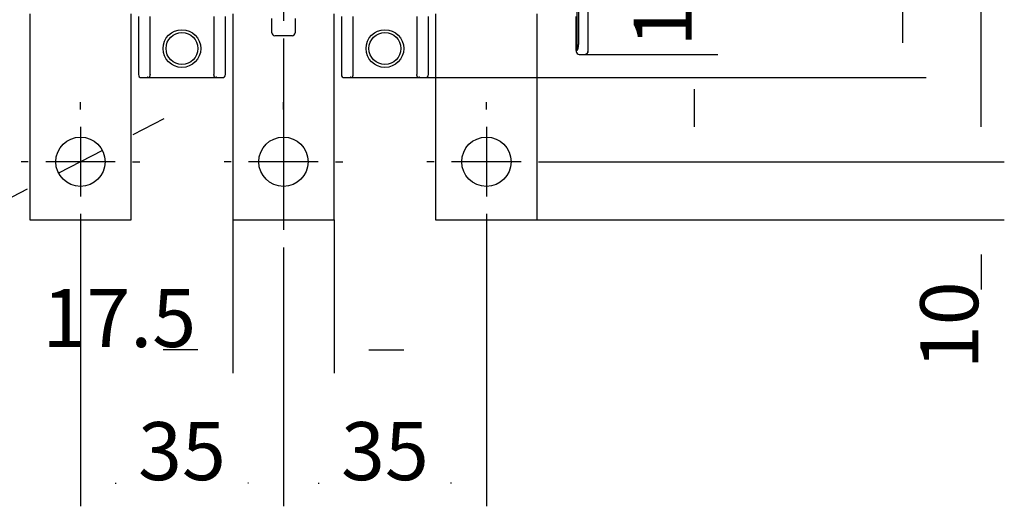
# Model space of a CAD drawing. Extents: x 10 to 531, y 0 to 297.
# Drawn here: x 53 to 138, y 74 to 116 of the extents above; entities that cross this region are included whole.
import ezdxf

# ---------------------------------------------------------------- set-up
doc = ezdxf.new("R2010")
doc.units = 0
doc.header["$MEASUREMENT"] = 0
doc.header["$PDMODE"] = 2
doc.header["$PDSIZE"] = -0.01
doc.linetypes.add('CENTERLINE', pattern=[30, 12, -1.5, 3, -1.5, 12])
doc.layers.add('1', color=7, linetype='Continuous')
doc.layers.add('204', color=7, linetype='Continuous')
doc.styles.get("Standard").update_dxf_attribs({"font": 'monotxt.shx'})
doc.dimstyles.new('DSTYLE1', dxfattribs={"dimtxt": 5, "dimasz": 3, "dimexe": 2, "dimexo": 0, "dimgap": 1.5, "dimtad": 1, "dimdec": 3, "dimlfac": 2, "dimrnd": 0.01, "dimzin": 11, "dimdsep": 46, "dimtxsty": 'STANDARD', "dimcen": 0.09, "dimadec": 0, "dimazin": 0, "dimtp": 1, "dimtm": 1, "dimtfac": 1, "dimtdec": 3, "dimtofl": 0, "dimtmove": 2, "dimatfit": 3, "dimfxl": 1, "dimtolj": 1, "dimtzin": 0, "dimarcsym": 0})
doc.dimstyles.new('DSTYLE4', dxfattribs={"dimtxt": 5, "dimasz": 3, "dimexe": 3, "dimexo": 1.5, "dimgap": 1.5, "dimtad": 1, "dimdec": 3, "dimlfac": 2, "dimrnd": 0.01, "dimzin": 11, "dimdsep": 46, "dimtxsty": 'STANDARD', "dimcen": 0.09, "dimadec": 0, "dimazin": 0, "dimtp": 1, "dimtm": 1, "dimtfac": 1, "dimtdec": 3, "dimtmove": 2, "dimatfit": 3, "dimfxl": 1, "dimtolj": 1, "dimtzin": 0, "dimarcsym": 0})

# ---------------------------------------------------------------- blocks, each defined once
blk = doc.blocks.new('_AH13')
at = {"color": 0, "linetype": 'Continuous'}
blk.add_solid([(0, 0), (-1, 0.166667), (-1, -0.166667), (0, 0)], dxfattribs=at)
blk = doc.blocks.new('*D81')
at = {"layer": '1', "color": 0, "linetype": 'Continuous', "lineweight": -2}
for p, q in [((87.543, 172.05), (131.426, 172.05)), ((129.426, 169.05), (129.426, 149.717)), ((129.426, 114.05), (129.426, 133.384)), ((87.543, 111.05), (131.426, 111.05))]:
    blk.add_line(p, q, dxfattribs=at)
at = {"layer": 'Defpoints', "color": 0, "linetype": 'Continuous'}
for p in [(87.543, 172.05), (87.543, 111.05), (129.426, 111.05)]:
    blk.add_point(p, dxfattribs=at)
at = {"layer": '1', "color": 0, "linetype": 'Continuous', "lineweight": -2, "xscale": 3, "yscale": 3, "zscale": 3}
for p, rotation in [((129.426, 172.05), 90), ((129.426, 111.05), 270)]:
    blk.add_blockref('_AH13', p, dxfattribs=dict(at, rotation=rotation))
at = {"layer": '1', "color": 0, "linetype": 'Continuous', "insert": (126.675, 141.55), "char_height": 5, "attachment_point": 5, "rotation": 90}
blk.add_mtext('\\A1;122', dxfattribs=at)
blk = doc.blocks.new('*D82')
at = {"layer": '1', "color": 0, "linetype": 'Continuous', "lineweight": -2}
for p, q in [((98.634363, 179.30039), (138.16295, 179.30039)), ((136.16295, 176.30039), (136.16295, 149.30039)), ((136.16295, 106.80039), (136.16295, 133.80039)), ((98.634363, 103.80039), (138.16295, 103.80039))]:
    blk.add_line(p, q, dxfattribs=at)
at = {"layer": 'Defpoints', "color": 0, "linetype": 'Continuous'}
for p in [(98.634363, 179.30039), (98.634363, 103.80039), (136.16295, 103.80039)]:
    blk.add_point(p, dxfattribs=at)
at = {"layer": '1', "color": 0, "linetype": 'Continuous', "lineweight": -2, "xscale": 3, "yscale": 3, "zscale": 3}
for p, rotation in [((136.16295, 179.30039), 90), ((136.16295, 103.80039), 270)]:
    blk.add_blockref('_AH13', p, dxfattribs=dict(at, rotation=rotation))
at = {"layer": '1', "color": 0, "linetype": 'Continuous', "insert": (133.41195, 141.55039), "char_height": 5, "attachment_point": 5, "rotation": 90}
blk.add_mtext('\\A1;151', dxfattribs=at)
blk = doc.blocks.new('*D83')
at = {"layer": '1', "color": 0, "linetype": 'Continuous', "lineweight": -2}
for p, q in [((136.16295, 106.80039), (136.16295, 109.80039)), ((98.634363, 103.80039), (138.16295, 103.80039)), ((97.884363, 98.800392), (138.16295, 98.800392)), ((136.16295, 95.800392), (136.16295, 92.800392))]:
    blk.add_line(p, q, dxfattribs=at)
at = {"layer": 'Defpoints', "color": 0, "linetype": 'Continuous'}
for p in [(98.634363, 103.80039), (136.16295, 103.80039), (97.884363, 98.800392)]:
    blk.add_point(p, dxfattribs=at)
at = {"layer": '1', "color": 0, "linetype": 'Continuous', "lineweight": -2, "xscale": 3, "yscale": 3, "zscale": 3}
for p, rotation in [((136.16295, 103.80039), 270), ((136.16295, 98.800392), 90)]:
    blk.add_blockref('_AH13', p, dxfattribs=dict(at, rotation=rotation))
at = {"layer": '1', "color": 0, "linetype": 'Continuous', "insert": (133.41195, 89.71197), "char_height": 5, "attachment_point": 5, "rotation": 90}
blk.add_mtext('\\A1;10', dxfattribs=at)
blk = doc.blocks.new('*D87')
at = {"layer": '1', "color": 0, "linetype": 'Continuous', "lineweight": -2}
for p, q in [((71.634, 98.8), (71.634, 85.587)), ((80.384, 98.8), (80.384, 85.587)), ((68.634, 87.587), (65.634, 87.587)), ((83.384, 87.587), (86.384, 87.587))]:
    blk.add_line(p, q, dxfattribs=at)
at = {"layer": 'Defpoints', "color": 0, "linetype": 'Continuous'}
for p in [(71.634, 98.8), (80.384, 98.8), (71.634, 87.587)]:
    blk.add_point(p, dxfattribs=at)
at = {"layer": '1', "color": 0, "linetype": 'Continuous', "lineweight": -2, "xscale": 3, "yscale": 3, "zscale": 3}
for p, rotation in [((71.634, 87.587), 2.00000000282e-05), ((80.384, 87.587), 180.00002)]:
    blk.add_blockref('_AH13', p, dxfattribs=dict(at, rotation=rotation))
at = {"layer": '1', "color": 0, "linetype": 'Continuous', "insert": (61.856, 90.338), "char_height": 5, "attachment_point": 5, "rotation": 0.00002}
blk.add_mtext('\\A1;17.5', dxfattribs=at)
blk = doc.blocks.new('*D88')
at = {"layer": '1', "color": 0, "linetype": 'Continuous', "lineweight": -2}
for p, q in [((58.509, 98.675), (58.509, 74.124)), ((76.009, 95.498), (76.009, 74.124)), ((61.509, 76.124), (61.593, 76.124)), ((73.009, 76.124), (72.926, 76.124))]:
    blk.add_line(p, q, dxfattribs=at)
at = {"layer": 'Defpoints', "color": 0, "linetype": 'Continuous'}
for p in [(58.509, 98.675), (76.009, 95.498), (58.509, 76.124)]:
    blk.add_point(p, dxfattribs=at)
at = {"layer": '1', "color": 0, "linetype": 'Continuous', "lineweight": -2, "xscale": 3, "yscale": 3, "zscale": 3, "rotation": 180}
blk.add_blockref('_AH13', (58.509, 76.124), dxfattribs=at)
at = {"layer": '1', "color": 0, "linetype": 'Continuous', "lineweight": -2, "xscale": 3, "yscale": 3, "zscale": 3}
blk.add_blockref('_AH13', (76.009, 76.124), dxfattribs=at)
at = {"layer": '1', "color": 0, "linetype": 'Continuous', "insert": (67.259, 78.875), "char_height": 5, "attachment_point": 5}
blk.add_mtext('\\A1;35', dxfattribs=at)
blk = doc.blocks.new('*D89')
at = {"layer": '1', "color": 0, "linetype": 'Continuous', "lineweight": -2}
for p, q in [((93.509, 99.3), (93.509, 74.124)), ((76.009, 95.498), (76.009, 74.124)), ((79.009, 76.124), (79.093, 76.124)), ((90.509, 76.124), (90.426, 76.124))]:
    blk.add_line(p, q, dxfattribs=at)
at = {"layer": 'Defpoints', "color": 0, "linetype": 'Continuous'}
for p in [(93.509, 99.3), (76.009, 95.498), (93.509, 76.124)]:
    blk.add_point(p, dxfattribs=at)
at = {"layer": '1', "color": 0, "linetype": 'Continuous', "lineweight": -2, "xscale": 3, "yscale": 3, "zscale": 3, "rotation": 180}
blk.add_blockref('_AH13', (76.009, 76.124), dxfattribs=at)
at = {"layer": '1', "color": 0, "linetype": 'Continuous', "lineweight": -2, "xscale": 3, "yscale": 3, "zscale": 3}
blk.add_blockref('_AH13', (93.509, 76.124), dxfattribs=at)
at = {"layer": '1', "color": 0, "linetype": 'Continuous', "insert": (84.759, 78.875), "char_height": 5, "attachment_point": 5}
blk.add_mtext('\\A1;35', dxfattribs=at)
blk = doc.blocks.new('*D93')
at = {"layer": '1', "color": 0, "linetype": 'Continuous', "lineweight": -2}
for p, q in [((102.00936, 113.05039), (113.46293, 113.05039)), ((111.46293, 106.80039), (111.46293, 110.05039)), ((98.634363, 103.80039), (113.46293, 103.80039))]:
    blk.add_line(p, q, dxfattribs=at)
at = {"layer": 'Defpoints', "color": 0, "linetype": 'Continuous'}
for p in [(102.00936, 113.05039), (111.46293, 113.05039), (98.634363, 103.80039)]:
    blk.add_point(p, dxfattribs=at)
at = {"layer": '1', "color": 0, "linetype": 'Continuous', "lineweight": -2, "xscale": 3, "yscale": 3, "zscale": 3}
for p, rotation in [((111.46293, 113.05039), 90), ((111.46293, 103.80039), 270)]:
    blk.add_blockref('_AH13', p, dxfattribs=dict(at, rotation=rotation))
at = {"layer": '1', "color": 0, "linetype": 'Continuous', "insert": (108.71193, 120.33907), "char_height": 5, "attachment_point": 5, "rotation": 90}
blk.add_mtext('\\A1;18.5', dxfattribs=at)
blk = doc.blocks.new('*D94')
at = {"layer": '1', "color": 0, "linetype": 'Continuous', "lineweight": -2}
for p, q in [((63.066, 106.145), (65.734, 107.518)), ((60.399, 104.773), (56.62, 102.828)), ((32.316, 90.321), (53.952, 101.455))]:
    blk.add_line(p, q, dxfattribs=at)
at = {"layer": 'Defpoints', "color": 0, "linetype": 'Continuous'}
for p in [(60.399, 104.773), (56.62, 102.828)]:
    blk.add_point(p, dxfattribs=at)
at = {"layer": '1', "color": 0, "linetype": 'Continuous', "lineweight": -2, "xscale": 3, "yscale": 3, "zscale": 3}
for p, rotation in [((60.399, 104.773), 207.2302268392333), ((56.62, 102.828), 27.23022683923337)]:
    blk.add_blockref('_AH13', p, dxfattribs=dict(at, rotation=rotation))
at = {"layer": '1', "color": 0, "linetype": 'Continuous', "insert": (39.97, 98.759), "char_height": 5, "attachment_point": 5, "rotation": 27.23023}
blk.add_mtext('\\A1;∅8.5', dxfattribs=at)

msp = doc.modelspace()

# ---------------------------------------------------------------- linework, layer by layer
at = {"layer": '1', "color": 1, "linetype": 'CENTERLINE'}
msp.add_line((76.009361, 186.42239), (76.009361, 95.497967), dxfattribs=at)
at = {"layer": '1', "color": 1, "linetype": 'Continuous'}
for p, q in [((58.509363, 108.30039), (58.509363, 108.92539)), ((76.009363, 108.30039), (76.009363, 108.92539)), ((93.509363, 108.30039), (93.509363, 108.92539)), ((58.509363, 106.80039), (58.509363, 100.80039)), ((76.009363, 106.80039), (76.009363, 100.80039)), ((93.509363, 106.80039), (93.509363, 100.80039)), ((54.009363, 103.80039), (53.384363, 103.80039)), ((61.509363, 103.80039), (55.509363, 103.80039)), ((63.009363, 103.80039), (63.634363, 103.80039)), ((71.509363, 103.80039), (70.884363, 103.80039)), ((79.009363, 103.80039), (73.009363, 103.80039)), ((80.509363, 103.80039), (81.134363, 103.80039)), ((89.009363, 103.80039), (88.384363, 103.80039)), ((96.509363, 103.80039), (90.509363, 103.80039)), ((98.009363, 103.80039), (98.634363, 103.80039)), ((58.509363, 99.300391), (58.509363, 98.675391)), ((76.009363, 99.300391), (76.009363, 98.675391)), ((93.509363, 99.300392), (93.509363, 98.675392))]:
    msp.add_line(p, q, dxfattribs=at)
at = {"layer": '204', "color": 3, "linetype": 'Continuous'}
for p, q in [((102.25936, 169.80038), (102.25936, 113.3004)), ((101.33437, 113.38895), (101.33437, 169.71184)), ((101.44048, 169.0504), (101.44048, 114.05039)), ((54.134373, 116.55038), (54.134363, 98.800391)), ((62.884363, 98.800391), (62.884361, 116.55038)), ((71.63437, 116.55038), (71.634363, 98.800391)), ((80.384363, 98.800391), (80.384357, 116.55038)), ((89.134367, 116.55038), (89.134363, 98.800392)), ((97.884363, 98.800392), (97.884354, 116.55038)), ((63.509363, 116.30039), (63.509363, 111.30039)), ((64.509363, 111.33907), (64.509363, 116.30039)), ((70.009363, 116.30039), (70.009363, 111.33907)), ((71.009363, 111.30039), (71.009363, 116.30039)), ((75.009363, 115.91557), (75.009363, 116.1505)), ((75.009363, 114.90039), (75.009363, 115.91557)), ((77.009363, 116.1505), (77.009363, 115.91557)), ((77.009363, 115.91557), (77.009363, 114.90039)), ((81.009363, 116.30039), (81.009363, 111.30039)), ((82.009363, 111.33907), (82.009363, 116.30039)), ((87.509363, 116.30039), (87.509363, 111.33907)), ((88.509363, 111.30039), (88.509363, 116.30039)), ((101.25936, 113.38895), (101.25936, 116.30039)), ((76.759363, 114.65039), (75.259363, 114.65039)), ((101.25936, 113.38895), (101.25936, 113.30039)), ((101.33437, 113.38895), (101.25936, 113.38895)), ((101.50936, 113.05039), (102.00936, 113.05039)), ((64.507111, 111.3004), (64.509373, 111.33907)), ((70.009363, 111.33907), (70.011619, 111.3004)), ((82.007108, 111.3004), (82.009363, 111.33907)), ((87.509363, 111.33907), (87.511616, 111.3004)), ((63.759363, 111.05039), (64.384363, 111.05039)), ((64.384363, 111.05039), (64.475869, 111.05039)), ((64.475869, 111.05039), (70.042857, 111.05039)), ((70.042857, 111.05039), (70.134363, 111.05039)), ((70.134363, 111.05039), (70.759363, 111.05039)), ((81.259363, 111.05039), (81.884363, 111.05039)), ((81.884363, 111.05039), (81.975869, 111.05039)), ((81.975869, 111.05039), (87.542856, 111.05039)), ((87.542856, 111.05039), (87.634363, 111.05039)), ((87.634363, 111.05039), (88.259363, 111.05039)), ((54.134363, 98.800391), (62.884363, 98.800391)), ((71.634363, 98.800391), (80.384363, 98.800391)), ((89.134363, 98.800392), (97.884363, 98.800392))]:
    msp.add_line(p, q, dxfattribs=at)
for points in [[(101.44048, 114.05039), (101.4404, 114.03189, -0.00198129), (101.44018, 114.01343, -0.001997743), (101.43981, 113.99501, -0.001999467), (101.43929, 113.97664, -0.001985908), (101.43863, 113.95833, -0.001980334), (101.43783, 113.94007, -0.001977197), (101.43688, 113.92188, -0.001976573), (101.43579, 113.90375, -0.001974272), (101.43456, 113.8857, -0.001975774), (101.4332, 113.86772, -0.001976685), (101.4317, 113.84983, -0.001981094), (101.43006, 113.83203, -0.001984779), (101.42829, 113.81432, -0.001992052), (101.42638, 113.79671, -0.001998761), (101.42435, 113.7792, -0.002009097), (101.42218, 113.76179, -0.002018997), (101.41988, 113.7445, -0.00203252), (101.41746, 113.72733, -0.002045682), (101.41491, 113.71027, -0.002062785), (101.41223, 113.69335, -0.002079917), (101.40943, 113.67655, -0.002100212), (101.40651, 113.65989, -0.002119851), (101.40346, 113.64338, -0.002146011), (101.4003, 113.62701, -0.002174758), (101.39701, 113.61079, -0.002198537), (101.39361, 113.59473, -0.002214438), (101.39009, 113.57883, -0.00226713), (101.38646, 113.56309, -0.002348566), (101.3827, 113.54749, -0.002321778), (101.37886, 113.53213, -0.00220376), (101.37492, 113.51703, -0.002475263), (101.37081, 113.50189, -0.003015013), (101.36646, 113.48664, -0.002343033), (101.36232, 113.47242, -0.000810929), (101.35853, 113.45966, -0.003389128), (101.35342, 113.44374, -0.006108577), (101.34525, 113.41986, -0.003109826), (101.33437, 113.38895, -0.001676923)], [(102.00936, 113.05038), (102.01067, 113.05039, 0.001267024), (102.01199, 113.05039, 0.001231724), (102.01331, 113.05041, 0.001236488), (102.01464, 113.05043, 0.001285674), (102.01598, 113.05046, 0.001315904), (102.01733, 113.05049, 0.001341027), (102.01869, 113.05053, 0.001361911), (102.02005, 113.05058, 0.001389881), (102.02143, 113.05064, 0.00141003), (102.02281, 113.05071, 0.001434164), (102.02421, 113.05079, 0.001451453), (102.02561, 113.05087, 0.001473419), (102.02703, 113.05096, 0.001488392), (102.02845, 113.05107, 0.001507795), (102.02988, 113.05118, 0.001520374), (102.03133, 113.0513, 0.001537392), (102.03279, 113.05143, 0.001547608), (102.03425, 113.05158, 0.001562138), (102.03573, 113.05173, 0.001570227), (102.03722, 113.05189, 0.001582802), (102.03872, 113.05207, 0.001588203), (102.04024, 113.05225, 0.001597288), (102.04176, 113.05245, 0.00160233), (102.0433, 113.05266, 0.001613555), (102.04485, 113.05288, 0.001610547), (102.04642, 113.05311, 0.001605256), (102.04799, 113.05336, 0.001620897), (102.04958, 113.05362, 0.001661152), (102.05119, 113.05389, 0.001606598), (102.05281, 113.05417, 0.001493139), (102.05442, 113.05447, 0.001659957), (102.05608, 113.05478, 0.001997018), (102.0578, 113.05512, 0.001482894), (102.05941, 113.05545, 0.000455695), (102.06088, 113.05575, 0.002135763), (102.06281, 113.05617, 0.003647617), (102.06581, 113.05686, 0.001728281), (102.06977, 113.0578, 0.000895231)], [(102.09515, 113.06557), (102.09451, 113.06534, -0.000680012), (102.09388, 113.06511, -0.00068275), (102.09324, 113.06488, -0.00068327), (102.0926, 113.06465, -0.000681153), (102.09196, 113.06443, -0.00068006), (102.09132, 113.06421, -0.000679164), (102.09069, 113.06399, -0.000678469), (102.09005, 113.06377, -0.000677254), (102.08941, 113.06355, -0.000676449), (102.08878, 113.06334, -0.000675306), (102.08814, 113.06312, -0.00067452), (102.0875, 113.06291, -0.00067335), (102.08687, 113.06271, -0.00067255), (102.08623, 113.0625, -0.000671377), (102.0856, 113.06229, -0.000670575), (102.08496, 113.06209, -0.000669403), (102.08432, 113.06189, -0.000668582), (102.08369, 113.06169, -0.000667372), (102.08305, 113.06149, -0.000666591), (102.08242, 113.0613, -0.000665495), (102.08178, 113.06111, -0.000664544), (102.08115, 113.06092, -0.000663021), (102.08051, 113.06073, -0.000662649), (102.07988, 113.06054, -0.000662595), (102.07925, 113.06035, -0.000660164), (102.07861, 113.06017, -0.000655045), (102.07798, 113.05999, -0.000659734), (102.07735, 113.05981, -0.000671572), (102.07671, 113.05963, -0.000652076), (102.07608, 113.05945, -0.000608554), (102.07545, 113.05928, -0.000669519), (102.07482, 113.05911, -0.000794767), (102.07417, 113.05893, -0.000604797), (102.07355, 113.05877, -0.000212263), (102.073, 113.05862, -0.000847062), (102.07229, 113.05844, -0.001453048), (102.0712, 113.05816, -0.000712648), (102.06977, 113.0578, -0.000378948)], [(102.09515, 113.06557), (102.0956, 113.06574, 0.000477763), (102.09605, 113.0659, 0.000476365), (102.0965, 113.06607, 0.000475962), (102.09695, 113.06624, 0.000476785), (102.0974, 113.06641, 0.000477156), (102.09785, 113.06658, 0.000477459), (102.0983, 113.06675, 0.000477681), (102.09876, 113.06692, 0.000478167), (102.09921, 113.0671, 0.000478476), (102.09966, 113.06727, 0.000478965), (102.10011, 113.06744, 0.000479301), (102.10056, 113.06762, 0.000479839), (102.10101, 113.0678, 0.000480216), (102.10146, 113.06798, 0.000480789), (102.10191, 113.06816, 0.000481206), (102.10236, 113.06834, 0.000481825), (102.10281, 113.06852, 0.000482271), (102.10326, 113.0687, 0.000482903), (102.10372, 113.06888, 0.000483422), (102.10417, 113.06907, 0.000484186), (102.10462, 113.06925, 0.000484615), (102.10507, 113.06944, 0.00048509), (102.10552, 113.06963, 0.00048601), (102.10597, 113.06981, 0.000487665), (102.10642, 113.07, 0.00048703), (102.10687, 113.07019, 0.000484805), (102.10732, 113.07038, 0.000489726), (102.10777, 113.07058, 0.000500669), (102.10822, 113.07077, 0.000486906), (102.10867, 113.07096, 0.000455034), (102.10912, 113.07116, 0.0005036), (102.10957, 113.07136, 0.000602406), (102.11003, 113.07156, 0.000456806), (102.11047, 113.07175, 0.000154446), (102.11086, 113.07193, 0.000647951), (102.11137, 113.07215, 0.001118902), (102.11214, 113.0725, 0.000546594), (102.11316, 113.07296, 0.000289118)], [(102.20688, 113.14714), (102.20558, 113.14549, -0.002067121), (102.20428, 113.14385, -0.002079307), (102.20296, 113.14222, -0.00208249), (102.20163, 113.14061, -0.002075187), (102.2003, 113.13901, -0.002071959), (102.19895, 113.13743, -0.002069427), (102.19759, 113.13586, -0.002067672), (102.19622, 113.1343, -0.002063858), (102.19483, 113.13276, -0.002061622), (102.19344, 113.13123, -0.002058055), (102.19204, 113.12972, -0.002055842), (102.19063, 113.12822, -0.002052157), (102.1892, 113.12673, -0.002049858), (102.18777, 113.12526, -0.002046163), (102.18633, 113.1238, -0.002043821), (102.18488, 113.12236, -0.002040104), (102.18341, 113.12093, -0.002037725), (102.18194, 113.11951, -0.002034007), (102.18046, 113.11811, -0.002031605), (102.17897, 113.11673, -0.002027896), (102.17747, 113.11535, -0.002025483), (102.17596, 113.11399, -0.002021796), (102.17445, 113.11265, -0.002019385), (102.17292, 113.11132, -0.002015733), (102.17139, 113.11, -0.002013336), (102.16984, 113.1087, -0.00200973), (102.16829, 113.10741, -0.00200736), (102.16673, 113.10614, -0.002003813), (102.16517, 113.10488, -0.002001481), (102.16359, 113.10363, -0.001998003), (102.16201, 113.1024, -0.001995721), (102.16041, 113.10119, -0.001992328), (102.15881, 113.09998, -0.001990104), (102.15721, 113.09879, -0.001986795), (102.15559, 113.09762, -0.001984654), (102.15397, 113.09646, -0.001981476), (102.15234, 113.09532, -0.00197938), (102.15071, 113.09418, -0.001976218), (102.14906, 113.09307, -0.00197435), (102.14741, 113.09197, -0.001971668), (102.14576, 113.09088, -0.001969415), (102.14409, 113.0898, -0.001965608), (102.14242, 113.08875, -0.00196521), (102.14075, 113.0877, -0.001965954), (102.13906, 113.08667, -0.001959539), (102.13738, 113.08565, -0.001945269), (102.13568, 113.08465, -0.00196032), (102.13398, 113.08367, -0.001997184), (102.13227, 113.08269, -0.001939801), (102.13056, 113.08174, -0.001809951), (102.12886, 113.0808, -0.00199489), (102.12712, 113.07986, -0.002376204), (102.12534, 113.07892, -0.001803345), (102.12366, 113.07805, -0.000607335), (102.12214, 113.07727, -0.00253817), (102.12018, 113.07629, -0.004426796), (102.11714, 113.07484, -0.002178827), (102.11316, 113.07296, -0.001155177)], [(102.20688, 113.14714), (102.20726, 113.14763, 0.000763497), (102.20765, 113.14813, 0.000781683), (102.20803, 113.14863, 0.000756542), (102.20841, 113.14914, 0.00068542), (102.2088, 113.14964, 0.000643932), (102.20918, 113.15015, 0.000622016), (102.20956, 113.15065, 0.00061468), (102.20993, 113.15116, 0.000617708), (102.21031, 113.15166, 0.000618636), (102.21068, 113.15217, 0.000617499), (102.21106, 113.15268, 0.000617168), (102.21143, 113.15318, 0.000617014), (102.2118, 113.15369, 0.000616971), (102.21216, 113.1542, 0.000616576), (102.21253, 113.15471, 0.000616456), (102.21289, 113.15522, 0.000616109), (102.21326, 113.15573, 0.000615998), (102.21362, 113.15624, 0.000615631), (102.21398, 113.15674, 0.000615509), (102.21433, 113.15725, 0.000615138), (102.21469, 113.15777, 0.000615011), (102.21504, 113.15828, 0.000614632), (102.2154, 113.15879, 0.000614498), (102.21575, 113.1593, 0.000614113), (102.2161, 113.15981, 0.000613971), (102.21644, 113.16032, 0.00061358), (102.21679, 113.16083, 0.000613432), (102.21713, 113.16135, 0.000613035), (102.21748, 113.16186, 0.000612881), (102.21782, 113.16237, 0.000612477), (102.21816, 113.16289, 0.000612317), (102.2185, 113.1634, 0.000611908), (102.21883, 113.16391, 0.00061174), (102.21917, 113.16443, 0.000611323), (102.2195, 113.16494, 0.000611152), (102.21983, 113.16546, 0.000610738), (102.22016, 113.16597, 0.00061055), (102.22049, 113.16649, 0.0006101), (102.22081, 113.167, 0.000609948), (102.22114, 113.16752, 0.000609603), (102.22146, 113.16803, 0.000609293), (102.22178, 113.16855, 0.000608551), (102.2221, 113.16907, 0.000608778), (102.22242, 113.16958, 0.0006094), (102.22274, 113.1701, 0.000607713), (102.22305, 113.17062, 0.000603626), (102.22337, 113.17114, 0.000608555), (102.22368, 113.17165, 0.000620242), (102.22399, 113.17217, 0.000602679), (102.2243, 113.17269, 0.000562819), (102.2246, 113.1732, 0.000620141), (102.22491, 113.17373, 0.000737543), (102.22523, 113.17426, 0.000561132), (102.22552, 113.17476, 0.000195624), (102.22578, 113.17522, 0.000788151), (102.22612, 113.1758, 0.001354668), (102.22663, 113.1767, 0.000664304), (102.2273, 113.17788, 0.000352987)], [(102.24111, 113.20658), (102.24082, 113.20586, -0.000780778), (102.24052, 113.20514, -0.000777208), (102.24023, 113.20442, -0.000776748), (102.23993, 113.2037, -0.000779975), (102.23962, 113.20298, -0.000781768), (102.23932, 113.20226, -0.000783269), (102.23901, 113.20154, -0.000784488), (102.2387, 113.20082, -0.000786425), (102.23839, 113.2001, -0.000787787), (102.23807, 113.19939, -0.00078961), (102.23775, 113.19867, -0.000790931), (102.23743, 113.19795, -0.00079278), (102.23711, 113.19723, -0.000794105), (102.23678, 113.19651, -0.00079594), (102.23645, 113.19579, -0.000797262), (102.23612, 113.19507, -0.000799106), (102.23578, 113.19435, -0.000800406), (102.23544, 113.19364, -0.0008022), (102.2351, 113.19292, -0.000803554), (102.23476, 113.1922, -0.000805499), (102.23441, 113.19148, -0.000806629), (102.23407, 113.19077, -0.000808014), (102.23371, 113.19005, -0.000809903), (102.23336, 113.18933, -0.000813209), (102.233, 113.18862, -0.000812397), (102.23264, 113.1879, -0.00080908), (102.23228, 113.18718, -0.000817579), (102.23191, 113.18647, -0.000836392), (102.23154, 113.18575, -0.000813294), (102.23117, 113.18504, -0.000759923), (102.2308, 113.18433, -0.000841792), (102.23042, 113.18361, -0.001008111), (102.23003, 113.18287, -0.00076316), (102.22966, 113.18218, -0.000255537), (102.22932, 113.18155, -0.001084878), (102.22888, 113.18075, -0.00187316), (102.2282, 113.17952, -0.000912773), (102.2273, 113.1779, -0.000481866)], [(102.25936, 113.3004), (102.25935, 113.29823, -0.002263814), (102.25932, 113.29604, -0.00222428), (102.25927, 113.29384, -0.002210851), (102.2592, 113.29162, -0.002229717), (102.25911, 113.2894, -0.002236658), (102.259, 113.28716, -0.002241948), (102.25887, 113.28491, -0.002244995), (102.25872, 113.28265, -0.002255038), (102.25855, 113.28038, -0.002260299), (102.25835, 113.2781, -0.002270307), (102.25814, 113.27581, -0.002276124), (102.2579, 113.27351, -0.002287233), (102.25763, 113.27121, -0.002293932), (102.25735, 113.26889, -0.00230575), (102.25704, 113.26656, -0.002313175), (102.25671, 113.26423, -0.002325762), (102.25636, 113.26189, -0.002333802), (102.25598, 113.25954, -0.002346892), (102.25558, 113.25718, -0.002355717), (102.25515, 113.25482, -0.002369888), (102.2547, 113.25244, -0.002378549), (102.25422, 113.25007, -0.002391467), (102.25372, 113.24769, -0.002403036), (102.2532, 113.2453, -0.00242255), (102.25264, 113.24291, -0.002425917), (102.25207, 113.24051, -0.002424759), (102.25146, 113.23811, -0.002458136), (102.25083, 113.2357, -0.002527628), (102.25017, 113.23328, -0.002460823), (102.24949, 113.23088, -0.002301607), (102.24879, 113.22848, -0.00256825), (102.24804, 113.22604, -0.003104804), (102.24724, 113.22354, -0.002336178), (102.24648, 113.22119, -0.000740001), (102.24578, 113.21907, -0.003374459), (102.24481, 113.21634, -0.005865433), (102.24323, 113.21213, -0.002836766), (102.24111, 113.20662, -0.001485146)], [(102.24111, 113.20658), (102.24176, 113.2082, 0.001619957), (102.2424, 113.20983, 0.001610012), (102.24302, 113.21145, 0.001644908), (102.24363, 113.21307, 0.001725633), (102.24422, 113.21469, 0.00174857), (102.24481, 113.21631, 0.00172011), (102.24538, 113.21793, 0.001708636), (102.24594, 113.21955, 0.00170694), (102.24648, 113.22117, 0.001703857), (102.24701, 113.22279, 0.001695601), (102.24753, 113.2244, 0.001690459), (102.24804, 113.22602, 0.001683817), (102.24854, 113.22764, 0.001679186), (102.24902, 113.22925, 0.001672178), (102.24949, 113.23086, 0.001667449), (102.24995, 113.23247, 0.001660576), (102.2504, 113.23408, 0.001655915), (102.25083, 113.23569, 0.001649072), (102.25126, 113.23729, 0.001644457), (102.25167, 113.2389, 0.001637687), (102.25207, 113.2405, 0.00163314), (102.25246, 113.2421, 0.001626449), (102.25283, 113.2437, 0.001621982), (102.2532, 113.24529, 0.001615386), (102.25355, 113.24688, 0.001611013), (102.25389, 113.24847, 0.001604525), (102.25422, 113.25006, 0.001600259), (102.25454, 113.25165, 0.001593892), (102.25485, 113.25323, 0.001589747), (102.25515, 113.25481, 0.001583513), (102.25544, 113.25639, 0.001579503), (102.25571, 113.25796, 0.001573418), (102.25598, 113.25953, 0.001569554), (102.25623, 113.2611, 0.001563624), (102.25648, 113.26266, 0.001559928), (102.25671, 113.26423, 0.001554192), (102.25693, 113.26578, 0.001550643), (102.25715, 113.26734, 0.001545021), (102.25735, 113.26889, 0.00154176), (102.25754, 113.27043, 0.001536597), (102.25772, 113.27197, 0.00153318), (102.2579, 113.27351, 0.001527306), (102.25806, 113.27505, 0.001525382), (102.25821, 113.27658, 0.001522976), (102.25835, 113.2781, 0.00151677), (102.25848, 113.27962, 0.001503427), (102.25861, 113.28114, 0.00151317), (102.25872, 113.28265, 0.001537717), (102.25882, 113.28416, 0.001494178), (102.25892, 113.28566, 0.001395581), (102.259, 113.28715, 0.001531287), (102.25908, 113.28865, 0.001811251), (102.25915, 113.29019, 0.001386124), (102.2592, 113.29162, 0.000501186), (102.25925, 113.29292, 0.001927546), (102.25929, 113.29457, 0.003307599), (102.25933, 113.2971, 0.00163564), (102.25936, 113.3004, 0.000875309)], [(64.507111, 111.3004), (64.506233, 111.29352, -0.004392933), (64.50524, 111.28672, -0.004604322), (64.504129, 111.28, -0.004544179), (64.502911, 111.27334, -0.004164698), (64.501595, 111.26676, -0.003897478), (64.500192, 111.26025, -0.003654618), (64.498707, 111.25382, -0.003426497), (64.497151, 111.24746, -0.003135197), (64.49553, 111.24117, -0.002884129), (64.493856, 111.23495, -0.002592145), (64.492134, 111.2288, -0.002333797), (64.490375, 111.22272, -0.002027976), (64.488587, 111.21671, -0.00175681), (64.486778, 111.21078, -0.001438293), (64.484957, 111.20491, -0.001152956), (64.483132, 111.19911, -0.000818039), (64.481311, 111.19338, -0.000514625), (64.479505, 111.18772, -0.000159037), (64.47772, 111.18213, 0.000166424), (64.475965, 111.1766, 0.000546184), (64.47425, 111.17115, 0.000901552), (64.472582, 111.16576, 0.001318481), (64.47097, 111.16044, 0.001585548), (64.469417, 111.15519, 0.001751737), (64.467929, 111.15002, 0.001913496), (64.466508, 111.14493, 0.002092517), (64.465159, 111.13992, 0.002281239), (64.463885, 111.13501, 0.002501247), (64.46269, 111.1302, 0.002734028), (64.461577, 111.12548, 0.003002163), (64.460553, 111.12087, 0.003292177), (64.459617, 111.11638, 0.003627655), (64.458776, 111.112, 0.003995232), (64.458032, 111.10775, 0.004419106), (64.457391, 111.10362, 0.004897906), (64.456853, 111.09962, 0.005459331), (64.456427, 111.09576, 0.006075717), (64.456111, 111.09204, 0.006764936), (64.455912, 111.08847, 0.007408116), (64.455825, 111.08505, 0.007934051), (64.455853, 111.08178, 0.008586232), (64.455989, 111.07865, 0.009291523), (64.456237, 111.07569, 0.010152088), (64.456591, 111.07287, 0.011084113), (64.457055, 111.07022, 0.012158664), (64.457621, 111.06772, 0.013256425), (64.458293, 111.06538, 0.014762643), (64.459067, 111.06321, 0.016594017), (64.459948, 111.0612, 0.017870585), (64.460919, 111.05935, 0.018269191), (64.46198, 111.05768, 0.022015104), (64.463165, 111.05616, 0.028805375), (64.464492, 111.05482, 0.023734173), (64.465795, 111.05366, 0.008319324), (64.46702, 111.0527, 0.035569791), (64.468797, 111.05186, 0.06410438), (64.471793, 111.05109, 0.030069166), (64.475873, 111.0504, 0.01521216)], [(70.042858, 111.0504), (70.044756, 111.05049, 0.024279196), (70.04657, 111.05077, 0.02620082), (70.048294, 111.05122, 0.027585591), (70.049932, 111.05186, 0.028212943), (70.051477, 111.05267, 0.028333934), (70.052933, 111.05366, 0.027843313), (70.054293, 111.05483, 0.026763628), (70.055561, 111.05616, 0.025293655), (70.056732, 111.05767, 0.023493754), (70.057807, 111.05935, 0.021645893), (70.058782, 111.0612, 0.019715106), (70.059659, 111.06321, 0.017947643), (70.060432, 111.06538, 0.016229522), (70.061105, 111.06772, 0.014742191), (70.061671, 111.07022, 0.01334115), (70.062134, 111.07287, 0.012160897), (70.062489, 111.07569, 0.011062166), (70.062737, 111.07865, 0.010150029), (70.062873, 111.08178, 0.009295457), (70.0629, 111.08505, 0.00858587), (70.062813, 111.08847, 0.007932585), (70.062615, 111.09204, 0.00740794), (70.062299, 111.09576, 0.006765172), (70.061872, 111.09962, 0.006075727), (70.061335, 111.10362, 0.005459275), (70.060694, 111.10775, 0.004897903), (70.059949, 111.112, 0.00441912), (70.059109, 111.11638, 0.003995234), (70.058173, 111.12087, 0.003627653), (70.057148, 111.12548, 0.003292179), (70.056035, 111.1302, 0.003002165), (70.054841, 111.13501, 0.002734029), (70.053566, 111.13992, 0.002501249), (70.052218, 111.14493, 0.002281246), (70.050797, 111.15002, 0.002092518), (70.049309, 111.15519, 0.001913475), (70.047756, 111.16044, 0.001751744), (70.046144, 111.16576, 0.001585647), (70.044476, 111.17115, 0.001318401), (70.042761, 111.1766, 0.000900962), (70.041006, 111.18213, 0.000546009), (70.039221, 111.18772, 0.000167678), (70.037414, 111.19338, -0.000159902), (70.035594, 111.19911, -0.000521407), (70.033769, 111.20491, -0.000817108), (70.031948, 111.21078, -0.001130709), (70.03014, 111.21671, -0.001445297), (70.028351, 111.22272, -0.001840068), (70.02659, 111.22881, -0.002005799), (70.024871, 111.23495, -0.00204954), (70.023204, 111.24111, -0.002680308), (70.021576, 111.24746, -0.003798964), (70.019991, 111.25404, -0.002846652), (70.018536, 111.26025, -0.000437058), (70.017248, 111.26591, -0.004959684), (70.015817, 111.27334, -0.009624731), (70.01392, 111.285, -0.004661677), (70.011619, 111.3004, -0.002367254)], [(82.007108, 111.3004), (82.00623, 111.29352, -0.004394065), (82.005238, 111.28672, -0.004605506), (82.004127, 111.28, -0.004545357), (82.00291, 111.27334, -0.004165798), (82.001594, 111.26676, -0.003898524), (82.000191, 111.26025, -0.003655614), (81.998706, 111.25382, -0.003427446), (81.99715, 111.24746, -0.003136085), (81.995529, 111.24117, -0.002884965), (81.993855, 111.23495, -0.00259292), (81.992134, 111.2288, -0.002334519), (81.990375, 111.22272, -0.002028636), (81.988587, 111.21671, -0.001757417), (81.986778, 111.21078, -0.001438837), (81.984956, 111.20491, -0.001153445), (81.983131, 111.19911, -0.000818465), (81.981311, 111.19338, -0.000514994), (81.979504, 111.18772, -0.000159341), (81.97772, 111.18213, 0.000166179), (81.975965, 111.1766, 0.000546008), (81.97425, 111.17115, 0.000901439), (81.972582, 111.16576, 0.001318444), (81.97097, 111.16044, 0.001585546), (81.969417, 111.15519, 0.001751738), (81.967929, 111.15002, 0.001913499), (81.966508, 111.14493, 0.002092519), (81.965159, 111.13992, 0.002281241), (81.963885, 111.13501, 0.002501249), (81.96269, 111.1302, 0.002734031), (81.961577, 111.12548, 0.003002166), (81.960553, 111.12087, 0.00329218), (81.959617, 111.11638, 0.003627658), (81.958776, 111.112, 0.003995235), (81.958032, 111.10775, 0.004419109), (81.957391, 111.10362, 0.00489791), (81.956853, 111.09962, 0.005459338), (81.956427, 111.09576, 0.00607572), (81.956111, 111.09204, 0.006764926), (81.955912, 111.08847, 0.00740804), (81.955825, 111.08505, 0.007933827), (81.955853, 111.08178, 0.008585862), (81.955989, 111.07865, 0.009290977), (81.956237, 111.07569, 0.010151357), (81.956591, 111.07287, 0.011083157), (81.957055, 111.07022, 0.012157489), (81.957621, 111.06772, 0.013255015), (81.958293, 111.06538, 0.014760975), (81.959067, 111.06321, 0.01659205), (81.959948, 111.0612, 0.017868535), (81.960919, 111.05935, 0.018267247), (81.961979, 111.05768, 0.022012931), (81.963165, 111.05616, 0.028803015), (81.964491, 111.05482, 0.023733201), (81.965794, 111.05366, 0.008319467), (81.967019, 111.0527, 0.035569436), (81.968795, 111.05186, 0.064109154), (81.971791, 111.05109, 0.030073628), (81.97587, 111.0504, 0.015214827)], [(87.542855, 111.0504), (87.544754, 111.05049, 0.024274258), (87.546567, 111.05077, 0.02619616), (87.548292, 111.05122, 0.027581662), (87.54993, 111.05186, 0.028209965), (87.551476, 111.05267, 0.028332137), (87.552931, 111.05366, 0.027842686), (87.554292, 111.05483, 0.026764105), (87.555561, 111.05616, 0.02529492), (87.556731, 111.05767, 0.023495583), (87.557807, 111.05935, 0.021647978), (87.558781, 111.0612, 0.019717273), (87.559658, 111.06321, 0.017949711), (87.560432, 111.06538, 0.016231423), (87.561105, 111.06772, 0.014743857), (87.561671, 111.07022, 0.013342581), (87.562134, 111.07287, 0.012162077), (87.562489, 111.07569, 0.011063123), (87.562737, 111.07865, 0.010150766), (87.562873, 111.08178, 0.00929601), (87.5629, 111.08505, 0.008586247), (87.562813, 111.08847, 0.007932815), (87.562615, 111.09204, 0.007408024), (87.562299, 111.09576, 0.006765189), (87.561872, 111.09962, 0.00607573), (87.561335, 111.10362, 0.005459273), (87.560694, 111.10775, 0.004897905), (87.559949, 111.112, 0.004419122), (87.559109, 111.11638, 0.003995235), (87.558173, 111.12087, 0.003627654), (87.557148, 111.12548, 0.00329218), (87.556035, 111.1302, 0.003002167), (87.554841, 111.13501, 0.00273403), (87.553566, 111.13992, 0.00250125), (87.552218, 111.14493, 0.002281247), (87.550797, 111.15002, 0.002092519), (87.549309, 111.15519, 0.001913475), (87.547756, 111.16044, 0.001751745), (87.546144, 111.16576, 0.001585651), (87.544476, 111.17115, 0.001318441), (87.542761, 111.1766, 0.000901077), (87.541006, 111.18213, 0.000546186), (87.539221, 111.18772, 0.000167923), (87.537414, 111.19338, -0.000159597), (87.535594, 111.19911, -0.000521035), (87.533769, 111.20491, -0.000816682), (87.531948, 111.21078, -0.001130225), (87.530139, 111.21671, -0.001444751), (87.52835, 111.22272, -0.001839438), (87.52659, 111.22881, -0.002005145), (87.52487, 111.23495, -0.002048894), (87.523203, 111.24111, -0.002679508), (87.521575, 111.24746, -0.003797884), (87.51999, 111.25404, -0.002845841), (87.518534, 111.26025, -0.000436894), (87.517247, 111.26591, -0.004958341), (87.515815, 111.27334, -0.009622191), (87.513918, 111.285, -0.00466045), (87.511616, 111.3004, -0.002366628)], [(64.384354, 111.0504), (64.381383, 111.05042, -0.00378641), (64.378399, 111.05049, -0.003766138), (64.375404, 111.0506, -0.003720989), (64.372397, 111.05076, -0.003653285), (64.369378, 111.05097, -0.003594143), (64.366349, 111.05121, -0.003539381), (64.363309, 111.0515, -0.00348507), (64.360259, 111.05184, -0.003428922), (64.357199, 111.05222, -0.003375172), (64.354129, 111.05264, -0.003321336), (64.35105, 111.05311, -0.0032694), (64.347963, 111.05361, -0.003217172), (64.344867, 111.05416, -0.003166915), (64.341763, 111.05476, -0.003116588), (64.338651, 111.05539, -0.003068189), (64.335531, 111.05606, -0.003019837), (64.332405, 111.05678, -0.002973275), (64.329272, 111.05754, -0.002926774), (64.326132, 111.05834, -0.002882347), (64.322987, 111.05917, -0.002838357), (64.319836, 111.06005, -0.002795191), (64.316679, 111.06097, -0.002751496), (64.313518, 111.06192, -0.002712699), (64.310352, 111.06292, -0.002676881), (64.307181, 111.06395, -0.002631739), (64.304007, 111.06502, -0.002578211), (64.300831, 111.06613, -0.002563038), (64.297649, 111.06728, -0.002575939), (64.294459, 111.06847, -0.002469661), (64.291279, 111.06969, -0.002278716), (64.288116, 111.07093, -0.002476688), (64.2849, 111.07224, -0.00290055), (64.281608, 111.07362, -0.002179163), (64.278516, 111.07494, -0.000761661), (64.27572, 111.07615, -0.003008719), (64.272129, 111.07778, -0.00505317), (64.266598, 111.0804, -0.002434039), (64.259356, 111.08388, -0.001283533)], [(70.259352, 111.08388), (70.256162, 111.0823, -0.002173971), (70.25297, 111.08076, -0.002187396), (70.249778, 111.07925, -0.002209047), (70.246585, 111.07778, -0.002239764), (70.243392, 111.07634, -0.002268825), (70.240199, 111.07494, -0.00229697), (70.237008, 111.07357, -0.002326145), (70.233817, 111.07224, -0.002357198), (70.230627, 111.07095, -0.002388535), (70.22744, 111.06969, -0.002421074), (70.224254, 111.06847, -0.002454084), (70.221071, 111.06728, -0.002488565), (70.21789, 111.06613, -0.002523435), (70.214713, 111.06502, -0.002559782), (70.211539, 111.06395, -0.002596533), (70.208369, 111.06292, -0.002634867), (70.205203, 111.06192, -0.002673475), (70.202042, 111.06097, -0.002713633), (70.198886, 111.06005, -0.002754377), (70.195735, 111.05917, -0.002797083), (70.192589, 111.05834, -0.002839027), (70.18945, 111.05754, -0.002881745), (70.186316, 111.05678, -0.002928364), (70.18319, 111.05606, -0.002980244), (70.18007, 111.05539, -0.003018936), (70.176958, 111.05476, -0.003047571), (70.173855, 111.05416, -0.003123214), (70.170757, 111.05361, -0.003240564), (70.167663, 111.05311, -0.003195872), (70.164589, 111.05264, -0.003024444), (70.161543, 111.05222, -0.00339863), (70.158458, 111.05184, -0.004138792), (70.155313, 111.0515, -0.003178541), (70.152366, 111.05121, -0.001060656), (70.149707, 111.05097, -0.004602615), (70.146317, 111.05076, -0.008170024), (70.141129, 111.05057, -0.004064607), (70.134355, 111.0504, -0.002162997)], [(81.884373, 111.0504), (81.8814, 111.05042, -0.003784737), (81.878415, 111.05049, -0.003764652), (81.875418, 111.0506, -0.003719702), (81.87241, 111.05076, -0.003652179), (81.869391, 111.05097, -0.003593209), (81.86636, 111.05121, -0.003538601), (81.863319, 111.0515, -0.003484437), (81.860268, 111.05184, -0.003428417), (81.857207, 111.05222, -0.00337479), (81.854137, 111.05264, -0.003321059), (81.851057, 111.05311, -0.003269224), (81.847969, 111.05361, -0.003217079), (81.844872, 111.05416, -0.003166903), (81.841768, 111.05476, -0.003116639), (81.838655, 111.05539, -0.003068301), (81.835535, 111.05606, -0.003019995), (81.832408, 111.05678, -0.002973477), (81.829275, 111.05754, -0.002927005), (81.826135, 111.05834, -0.002882606), (81.822989, 111.05917, -0.00283863), (81.819837, 111.06005, -0.002795478), (81.81668, 111.06097, -0.002751784), (81.813519, 111.06192, -0.002712987), (81.810352, 111.06292, -0.002677157), (81.807181, 111.06395, -0.002632006), (81.804007, 111.06502, -0.002578456), (81.800831, 111.06613, -0.002563262), (81.797648, 111.06728, -0.002576129), (81.794458, 111.06847, -0.002469823), (81.791278, 111.06969, -0.002278848), (81.788115, 111.07093, -0.00247677), (81.784899, 111.07224, -0.002900545), (81.781606, 111.07362, -0.002179163), (81.778514, 111.07494, -0.00076176), (81.775718, 111.07615, -0.003008544), (81.772126, 111.07778, -0.005052607), (81.766596, 111.0804, -0.002433743), (81.759353, 111.08388, -0.00128339)], [(87.759371, 111.08388), (87.756179, 111.0823, -0.002171261), (87.752986, 111.08076, -0.002184726), (87.749792, 111.07925, -0.002206425), (87.746598, 111.07778, -0.002237191), (87.743404, 111.07634, -0.002266303), (87.740211, 111.07494, -0.002294499), (87.737018, 111.07357, -0.002323731), (87.733826, 111.07224, -0.002354839), (87.730636, 111.07095, -0.002386237), (87.727448, 111.06969, -0.002418838), (87.724261, 111.06847, -0.002451913), (87.721077, 111.06728, -0.002486461), (87.717897, 111.06613, -0.002521403), (87.714719, 111.06502, -0.002557822), (87.711545, 111.06395, -0.002594652), (87.708374, 111.06292, -0.002633066), (87.705208, 111.06192, -0.002671761), (87.702047, 111.06097, -0.002712006), (87.69889, 111.06005, -0.002752844), (87.695739, 111.05917, -0.002795645), (87.692594, 111.05834, -0.002837694), (87.689454, 111.05754, -0.002880517), (87.686321, 111.05678, -0.002927249), (87.683195, 111.05606, -0.002979241), (87.680075, 111.05539, -0.003018061), (87.676964, 111.05476, -0.003046825), (87.673861, 111.05416, -0.003122597), (87.670763, 111.05361, -0.003240076), (87.66767, 111.05311, -0.003195546), (87.664597, 111.05264, -0.003024271), (87.661552, 111.05222, -0.003398596), (87.658468, 111.05184, -0.004138978), (87.655324, 111.0515, -0.003178862), (87.652378, 111.05121, -0.001060789), (87.649719, 111.05097, -0.004603347), (87.64633, 111.05076, -0.008172121), (87.641144, 111.05057, -0.004066), (87.634373, 111.0504, -0.002163824)]]:
    msp.add_lwpolyline(points, format="xyb", dxfattribs=at)
for centre, radius in [((67.259363, 113.55039), 1.625), ((67.259363, 113.55039), 1.375), ((84.759363, 113.55039), 1.625), ((84.759363, 113.55039), 1.375), ((58.509363, 103.80039), 2.125), ((76.009363, 103.80039), 2.125), ((93.509363, 103.80039), 2.125)]:
    msp.add_circle(centre, radius, dxfattribs=at)
for centre, start, end in [((75.259363, 114.90039), 180, 270), ((76.759363, 114.90039), 270, 0), ((101.50936, 113.30039), 180, 270), ((63.759363, 111.30039), 180, 270.00001), ((70.759363, 111.30039), 270.00001, 0), ((81.259363, 111.30039), 180, 270.00001), ((88.259363, 111.30039), 270.00001, 0)]:
    msp.add_arc(centre, 0.25, start, end, dxfattribs=at)

# ---------------------------------------------------------------- dimensions: what is measured, and where the dimension line sits
at = {"layer": '1', "color": 4, "linetype": 'Continuous'}
for base, p1, p2, angle, picture, middle in [((136.16295, 103.80039), (98.634363, 179.30039), (98.634363, 103.80039), 90, '*D82', (133.41195, 141.55039)), ((129.42588, 111.05039), (87.542857, 172.05039), (87.542856, 111.05039), 90, '*D81', (126.67488, 141.55039)), ((111.46293, 113.05039), (98.634363, 103.80039), (102.00936, 113.05039), 90, '*D93', (108.71193, 120.33907)), ((136.16295, 103.80039), (97.884363, 98.800392), (98.634363, 103.80039), 90, '*D83', (133.41195, 89.71197)), ((71.634367, 87.586997), (80.384363, 98.800391), (71.634363, 98.800391), 180.00002, '*D87', (61.856188, 90.337994))]:
    dim = msp.add_linear_dim(base=base, p1=p1, p2=p2, angle=angle, dimstyle='DSTYLE1', override={"dimblk": '_AH13', "dimsah": 0}, dxfattribs=at)
    dim.commit()
    dim.dimension.update_dxf_attribs({"geometry": picture, "text_midpoint": middle, "dimtype": 160})
dim = msp.add_diameter_dim_2p(p1=(60.39886, 104.77272), p2=(56.619866, 102.82806), dimstyle='DSTYLE4', override={"dimblk1": '_AH13', "dimblk2": '_AH13', "dimsah": 1}, dxfattribs=at)
dim.commit()
dim.dimension.update_dxf_attribs({"geometry": '*D94', "text_midpoint": (41.800281, 95.201942), "dimtype": 163})
for base, p2, picture, middle in [((58.509363, 76.123817), (58.509363, 98.675391), '*D88', (67.259362, 78.874817)), ((93.509363, 76.123817), (93.509363, 99.300392), '*D89', (84.759362, 78.874817))]:
    dim = msp.add_linear_dim(base=base, p1=(76.009361, 95.497967), p2=p2, dimstyle='DSTYLE1', override={"dimblk": '_AH13', "dimsah": 0}, dxfattribs=at)
    dim.commit()
    dim.dimension.update_dxf_attribs({"geometry": picture, "text_midpoint": middle, "dimtype": 160})

doc.saveas('drawing.dxf')
